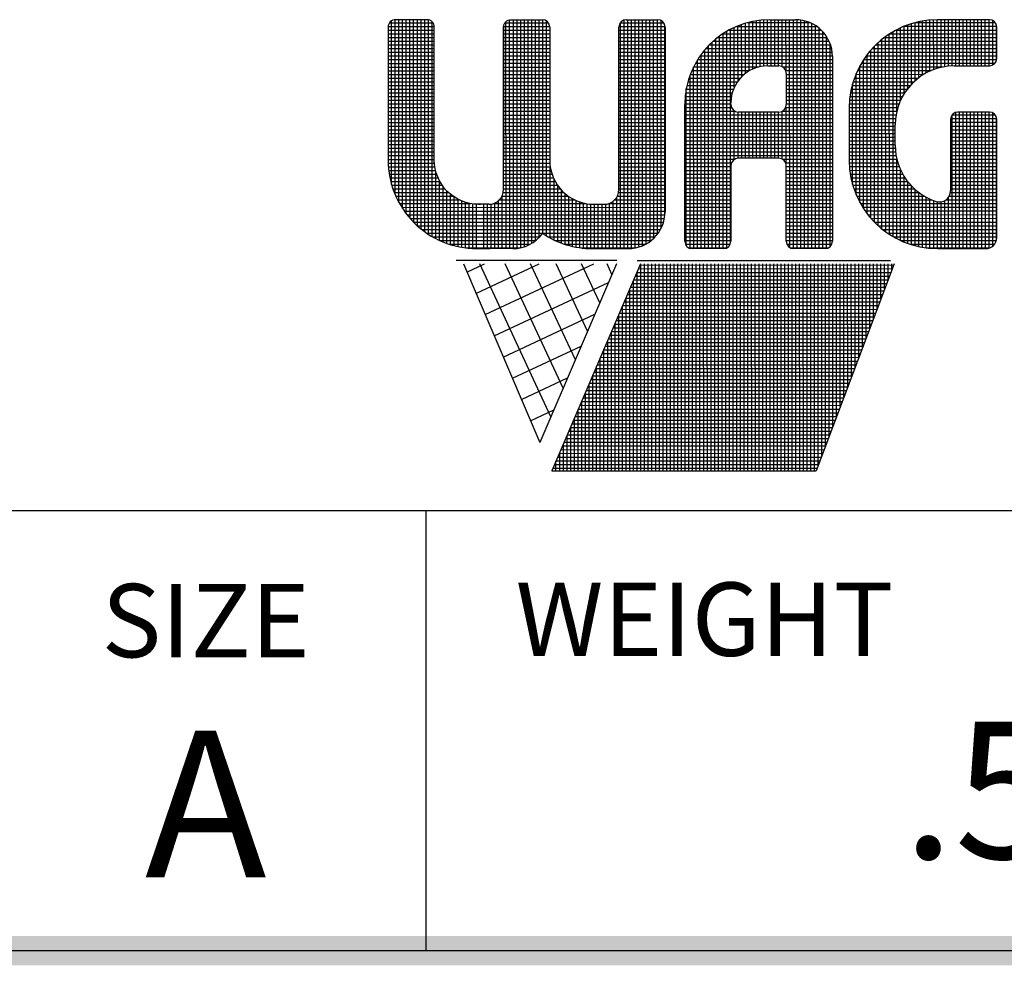
# Model space of a CAD drawing. Extents: x -0.4 to 12.6, y -1.1 to 8.9.
# Drawn here: x 7.3 to 8.3, y -0.7 to 0.2 of the extents above; entities that cross this region are included whole.
import ezdxf
from ezdxf.enums import TextEntityAlignment as Align

# ---------------------------------------------------------------- set-up
doc = ezdxf.new("R2010")
doc.units = 0
doc.header["$MEASUREMENT"] = 0
doc.layers.get('0').update_dxf_attribs({"linetype": 'CONTINUOUS'})
doc.layers.add('DIM', color=1, linetype='CONTINUOUS')
doc.styles.add('BAHW$0$STANDARD', font='txt')
doc.styles.add('STD', font='txt')

# ---------------------------------------------------------------- blocks, each defined once
blk = doc.blocks.new('*X22')
at = {"color": 0}
for p, q in [((3.7478, 5.4715), (3.7956, 5.4938)), ((3.7724, 5.414), (3.9434, 5.4938)), ((3.9756, 5.08), (3.7826, 5.4938)), ((3.797, 5.3566), (4.0913, 5.4938)), ((4.0086, 5.1571), (3.8516, 5.4938)), ((4.0416, 5.2341), (3.9205, 5.4938)), ((4.0747, 5.3112), (3.9895, 5.4938)), ((4.1077, 5.3882), (4.0585, 5.4938)), ((4.1407, 5.4653), (4.1274, 5.4938)), ((3.8216, 5.2991), (4.1314, 5.4435)), ((3.8463, 5.2416), (4.0944, 5.3573)), ((3.8709, 5.1841), (4.0575, 5.2711)), ((3.8955, 5.1267), (4.0206, 5.185)), ((3.9202, 5.0692), (3.9836, 5.0988)), ((3.9448, 5.0117), (3.9467, 5.0126))]:
    blk.add_line(p, q, dxfattribs=at)
blk = doc.blocks.new('*X25')
at = {"color": 0}
for p, q in [((3.5436, 6.1406), (3.6609, 6.1406)), ((3.549, 5.7029), (3.5489, 6.1456)), ((3.559, 5.6747), (3.5589, 6.1488)), ((3.569, 5.654), (3.5689, 6.1488)), ((3.579, 5.6373), (3.5789, 6.1488)), ((3.589, 5.6232), (3.5889, 6.1488)), ((3.599, 5.6109), (3.5989, 6.1488)), ((3.609, 5.6001), (3.6089, 6.1488)), ((3.619, 5.5906), (3.6189, 6.1488)), ((3.629, 5.5821), (3.6289, 6.1488)), ((3.639, 5.5744), (3.6389, 6.1488)), ((3.649, 5.5675), (3.6489, 6.1484)), ((3.659, 5.5614), (3.6589, 6.1429)), ((3.8562, 6.1407), (3.9734, 6.1407)), ((3.859, 5.5288), (3.8589, 6.1437)), ((3.869, 5.5288), (3.8689, 6.1485)), ((3.879, 5.5288), (3.8789, 6.1488)), ((3.889, 5.5295), (3.8889, 6.1488)), ((3.899, 5.5312), (3.8989, 6.1488)), ((3.909, 5.534), (3.9089, 6.1488)), ((3.919, 5.5379), (3.9189, 6.1488)), ((3.929, 5.5432), (3.9289, 6.1488)), ((3.939, 5.5501), (3.9389, 6.1488)), ((3.949, 5.5591), (3.9489, 6.1488)), ((3.959, 5.5692), (3.9589, 6.1487)), ((3.969, 5.5629), (3.9689, 6.1451)), ((4.1687, 6.1407), (4.2858, 6.1407)), ((4.169, 5.5288), (4.1689, 6.141)), ((4.179, 5.5288), (4.1789, 6.1479)), ((4.189, 5.5288), (4.1889, 6.1488)), ((4.199, 5.5292), (4.1989, 6.1488)), ((4.209, 5.5307), (4.2089, 6.1488)), ((4.219, 5.5332), (4.2189, 6.1488)), ((4.229, 5.5368), (4.2289, 6.1488)), ((4.239, 5.5418), (4.2389, 6.1488)), ((4.249, 5.5482), (4.2489, 6.1488)), ((4.259, 5.5567), (4.2589, 6.1488)), ((4.269, 5.5678), (4.2689, 6.1488)), ((4.279, 5.5837), (4.2789, 6.1466)), ((4.289, 5.6165), (4.2889, 6.1346)), ((3.5398, 6.1206), (3.6648, 6.1206)), ((3.5398, 6.1106), (3.6648, 6.1106)), ((3.5399, 6.1306), (3.6647, 6.1306)), ((3.8523, 6.1207), (3.9773, 6.1207)), ((3.8523, 6.1107), (3.9773, 6.1107)), ((3.8524, 6.1307), (3.9772, 6.1307)), ((4.1648, 6.1207), (4.2898, 6.1207)), ((4.1648, 6.1107), (4.2898, 6.1107)), ((4.1649, 6.1307), (4.2897, 6.1307)), ((3.5398, 6.1006), (3.6648, 6.1006)), ((3.5398, 6.0906), (3.6648, 6.0906)), ((3.5398, 6.0806), (3.6648, 6.0806)), ((3.8523, 6.1007), (3.9773, 6.1007)), ((3.8523, 6.0907), (3.9773, 6.0907)), ((3.8523, 6.0807), (3.9773, 6.0807)), ((4.1648, 6.1007), (4.2898, 6.1007)), ((4.1648, 6.0907), (4.2898, 6.0907)), ((4.1648, 6.0807), (4.2898, 6.0807)), ((3.5398, 6.0706), (3.6648, 6.0706)), ((3.5398, 6.0606), (3.6648, 6.0606)), ((3.8523, 6.0707), (3.9773, 6.0707)), ((3.8523, 6.0607), (3.9773, 6.0607)), ((4.1648, 6.0707), (4.2898, 6.0707)), ((4.1648, 6.0607), (4.2898, 6.0607)), ((3.5398, 6.0506), (3.6648, 6.0506)), ((3.5398, 6.0406), (3.6648, 6.0406)), ((3.5398, 6.0306), (3.6648, 6.0306)), ((3.8523, 6.0507), (3.9773, 6.0507)), ((3.8523, 6.0407), (3.9773, 6.0407)), ((3.8523, 6.0307), (3.9773, 6.0307)), ((4.1648, 6.0507), (4.2898, 6.0507)), ((4.1648, 6.0407), (4.2898, 6.0407)), ((4.1648, 6.0307), (4.2898, 6.0307)), ((3.5398, 6.0206), (3.6648, 6.0206)), ((3.5398, 6.0106), (3.6648, 6.0106)), ((3.5398, 6.0006), (3.6648, 6.0006)), ((3.8523, 6.0207), (3.9773, 6.0207)), ((3.8523, 6.0107), (3.9773, 6.0107)), ((3.8523, 6.0007), (3.9773, 6.0007)), ((4.1648, 6.0207), (4.2898, 6.0207)), ((4.1648, 6.0107), (4.2898, 6.0107)), ((4.1648, 6.0007), (4.2898, 6.0007)), ((3.5398, 5.9906), (3.6648, 5.9906)), ((3.5398, 5.9806), (3.6648, 5.9806)), ((3.8523, 5.9907), (3.9773, 5.9907)), ((3.8523, 5.9807), (3.9773, 5.9807)), ((4.1648, 5.9907), (4.2898, 5.9907)), ((4.1648, 5.9807), (4.2898, 5.9807)), ((3.5398, 5.9706), (3.6648, 5.9706)), ((3.5398, 5.9606), (3.6648, 5.9606)), ((3.5398, 5.9506), (3.6648, 5.9506)), ((3.8523, 5.9707), (3.9773, 5.9707)), ((3.8523, 5.9607), (3.9773, 5.9607)), ((3.8523, 5.9507), (3.9773, 5.9507)), ((4.1648, 5.9707), (4.2898, 5.9707)), ((4.1648, 5.9607), (4.2898, 5.9607)), ((4.1648, 5.9507), (4.2898, 5.9507)), ((3.5398, 5.9406), (3.6648, 5.9406)), ((3.5398, 5.9306), (3.6648, 5.9306)), ((3.5398, 5.9206), (3.6648, 5.9206)), ((3.8523, 5.9407), (3.9773, 5.9407)), ((3.8523, 5.9307), (3.9773, 5.9307)), ((3.8523, 5.9207), (3.9773, 5.9207)), ((4.1648, 5.9407), (4.2898, 5.9407)), ((4.1648, 5.9307), (4.2898, 5.9307)), ((4.1648, 5.9207), (4.2898, 5.9207)), ((3.5398, 5.9106), (3.6648, 5.9106)), ((3.5398, 5.9006), (3.6648, 5.9006)), ((3.8523, 5.9107), (3.9773, 5.9107)), ((3.8523, 5.9007), (3.9773, 5.9007)), ((4.1648, 5.9107), (4.2898, 5.9107)), ((4.1648, 5.9007), (4.2898, 5.9007)), ((3.5398, 5.8906), (3.6648, 5.8906)), ((3.5398, 5.8806), (3.6648, 5.8806)), ((3.5398, 5.8706), (3.6648, 5.8706)), ((3.8523, 5.8907), (3.9773, 5.8907)), ((3.8523, 5.8807), (3.9773, 5.8807)), ((3.8523, 5.8707), (3.9773, 5.8707)), ((4.1648, 5.8907), (4.2898, 5.8907)), ((4.1648, 5.8807), (4.2898, 5.8807)), ((4.1648, 5.8707), (4.2898, 5.8707)), ((3.5398, 5.8606), (3.6648, 5.8606)), ((3.5398, 5.8506), (3.6648, 5.8506)), ((3.5398, 5.8406), (3.6648, 5.8406)), ((3.8523, 5.8607), (3.9773, 5.8607)), ((3.8523, 5.8507), (3.9773, 5.8507)), ((3.8523, 5.8407), (3.9773, 5.8407)), ((4.1648, 5.8607), (4.2898, 5.8607)), ((4.1648, 5.8507), (4.2898, 5.8507)), ((4.1648, 5.8407), (4.2898, 5.8407)), ((3.5398, 5.8306), (3.6648, 5.8306)), ((3.5398, 5.8206), (3.6648, 5.8206)), ((3.8523, 5.8307), (3.9773, 5.8307)), ((3.8523, 5.8207), (3.9773, 5.8207)), ((4.1648, 5.8307), (4.2898, 5.8307)), ((4.1648, 5.8207), (4.2898, 5.8207)), ((3.5398, 5.8106), (3.6648, 5.8106)), ((3.5398, 5.8006), (3.6648, 5.8006)), ((3.5398, 5.7906), (3.6648, 5.7906)), ((3.8523, 5.8107), (3.9773, 5.8107)), ((3.8523, 5.8007), (3.9773, 5.8007)), ((3.8523, 5.7907), (3.9773, 5.7907)), ((4.1648, 5.8107), (4.2898, 5.8107)), ((4.1648, 5.8007), (4.2898, 5.8007)), ((4.1648, 5.7907), (4.2898, 5.7907)), ((3.5398, 5.7806), (3.6648, 5.7806)), ((3.5398, 5.7706), (3.6648, 5.7706)), ((3.5399, 5.7606), (3.6651, 5.7606)), ((3.8523, 5.7807), (3.9773, 5.7807)), ((3.8523, 5.7707), (3.9773, 5.7707)), ((3.8523, 5.7607), (3.9776, 5.7607)), ((4.1648, 5.7807), (4.2898, 5.7807)), ((4.1648, 5.7707), (4.2898, 5.7707)), ((4.1648, 5.7607), (4.2898, 5.7607)), ((3.5405, 5.7506), (3.6662, 5.7506)), ((3.5414, 5.7406), (3.6681, 5.7406)), ((3.669, 5.5559), (3.669, 5.7373)), ((3.8523, 5.7507), (3.9787, 5.7507)), ((3.8523, 5.7407), (3.9806, 5.7407)), ((3.979, 5.5572), (3.979, 5.7486)), ((4.1648, 5.7507), (4.2898, 5.7507)), ((4.1648, 5.7407), (4.2898, 5.7407)), ((3.5428, 5.7306), (3.671, 5.7306)), ((3.5447, 5.7206), (3.6749, 5.7206)), ((3.5469, 5.7106), (3.6798, 5.7106)), ((3.679, 5.551), (3.679, 5.7121)), ((3.8523, 5.7307), (3.9835, 5.7307)), ((3.8523, 5.7207), (3.9873, 5.7207)), ((3.8523, 5.7107), (3.9923, 5.7107)), ((3.989, 5.5522), (3.989, 5.7171)), ((4.1648, 5.7307), (4.2898, 5.7307)), ((4.1648, 5.7207), (4.2898, 5.7207)), ((4.1648, 5.7107), (4.2898, 5.7107)), ((3.5497, 5.7006), (3.686, 5.7006)), ((3.5529, 5.6906), (3.6937, 5.6906)), ((3.5566, 5.6806), (3.7034, 5.6806)), ((3.689, 5.5466), (3.689, 5.6965)), ((3.699, 5.5428), (3.699, 5.6849)), ((3.8514, 5.6807), (4.0158, 5.6807)), ((3.8523, 5.7007), (3.9985, 5.7007)), ((3.8523, 5.6907), (4.0062, 5.6907)), ((3.999, 5.5477), (3.999, 5.6999)), ((4.009, 5.5437), (4.009, 5.6875)), ((4.164, 5.6807), (4.2898, 5.6807)), ((4.1648, 5.7007), (4.2898, 5.7007)), ((4.1648, 5.6907), (4.2898, 5.6907)), ((3.5608, 5.6706), (3.7157, 5.6706)), ((3.5655, 5.6606), (3.7328, 5.6607)), ((3.709, 5.5395), (3.709, 5.6757)), ((3.719, 5.5366), (3.719, 5.6684)), ((3.729, 5.5342), (3.729, 5.6625)), ((3.739, 5.5323), (3.739, 5.6579)), ((3.749, 5.5308), (3.749, 5.6543)), ((3.839, 5.5288), (3.839, 5.659)), ((3.8407, 5.6607), (4.0452, 5.6607)), ((3.8479, 5.6707), (4.0282, 5.6707)), ((3.849, 5.5288), (3.849, 5.673)), ((4.019, 5.5403), (4.019, 5.6778)), ((4.029, 5.5373), (4.029, 5.6701)), ((4.039, 5.5348), (4.039, 5.6639)), ((4.049, 5.5327), (4.049, 5.6589)), ((4.059, 5.5311), (4.059, 5.6551)), ((4.149, 5.5288), (4.149, 5.657)), ((4.1533, 5.6607), (4.2898, 5.6607)), ((4.159, 5.5288), (4.159, 5.6681)), ((4.1605, 5.6707), (4.2898, 5.6707)), ((3.5709, 5.6506), (3.7637, 5.6507)), ((3.5769, 5.6406), (4.2898, 5.6407)), ((3.5835, 5.6306), (4.2898, 5.6307)), ((3.759, 5.5297), (3.759, 5.6516)), ((3.769, 5.529), (3.769, 5.6498)), ((3.779, 5.5288), (3.779, 5.6489)), ((3.799, 5.5288), (3.799, 5.6488)), ((3.809, 5.5288), (3.809, 5.6488)), ((3.819, 5.5288), (3.819, 5.6494)), ((3.8244, 5.6507), (4.0759, 5.6507)), ((3.829, 5.5288), (3.829, 5.6525)), ((4.069, 5.5299), (4.069, 5.6522)), ((4.079, 5.5292), (4.079, 5.6502)), ((4.089, 5.5288), (4.089, 5.6491)), ((4.099, 5.5288), (4.099, 5.6488)), ((4.109, 5.5288), (4.109, 5.6488)), ((4.119, 5.5288), (4.119, 5.6488)), ((4.129, 5.5288), (4.129, 5.649)), ((4.137, 5.6507), (4.2898, 5.6507)), ((4.139, 5.5288), (4.139, 5.6514)), ((3.591, 5.6206), (4.2895, 5.6207)), ((3.5993, 5.6106), (4.2881, 5.6107)), ((3.6085, 5.6006), (4.2858, 5.6007)), ((3.619, 5.5906), (4.2823, 5.5907)), ((3.6308, 5.5806), (4.2775, 5.5807)), ((3.6444, 5.5706), (4.2712, 5.5707)), ((3.6603, 5.5606), (3.9505, 5.5607)), ((3.6797, 5.5506), (3.9397, 5.5507)), ((3.9728, 5.5607), (4.2631, 5.5607)), ((3.9922, 5.5507), (4.2523, 5.5507)), ((3.7053, 5.5406), (3.9246, 5.5407)), ((3.75, 5.5307), (3.8966, 5.5307)), ((4.0177, 5.5407), (4.2372, 5.5407)), ((4.0621, 5.5307), (4.2094, 5.5307))]:
    blk.add_line(p, q, dxfattribs=at)
blk = doc.blocks.new('*X26')
at = {"color": 0}
for p, q in [((4.469, 5.9944), (4.4689, 6.1359)), ((4.479, 6.0032), (4.4789, 6.1392)), ((4.4846, 6.1408), (4.6539, 6.1408)), ((4.489, 6.0099), (4.4889, 6.1419)), ((4.499, 6.0151), (4.4989, 6.1442)), ((4.5089, 6.0189), (4.5089, 6.146)), ((4.5189, 6.0216), (4.5189, 6.1473)), ((4.5289, 6.0232), (4.5289, 6.1483)), ((4.5389, 6.0238), (4.5389, 6.1487)), ((4.5489, 6.0238), (4.5489, 6.1488)), ((4.5589, 6.0238), (4.5589, 6.1488)), ((4.5689, 6.0238), (4.5689, 6.1488)), ((4.5789, 6.0216), (4.5789, 6.1488)), ((4.589, 6.0095), (4.5889, 6.1488)), ((4.599, 5.5319), (4.5989, 6.1488)), ((4.609, 5.5288), (4.6089, 6.1488)), ((4.619, 5.5288), (4.6189, 6.1487)), ((4.629, 5.5288), (4.6289, 6.1478)), ((4.639, 5.5288), (4.6389, 6.1458)), ((4.649, 5.5288), (4.6489, 6.1428)), ((4.659, 5.5288), (4.6589, 6.1385)), ((4.4181, 6.1108), (4.6932, 6.1108)), ((4.419, 5.5288), (4.4189, 6.1113)), ((4.429, 5.5311), (4.4289, 6.1175)), ((4.4348, 6.1208), (4.6842, 6.1208)), ((4.439, 5.5434), (4.4389, 6.123)), ((4.449, 5.9657), (4.4489, 6.1279)), ((4.4555, 6.1308), (4.672, 6.1308)), ((4.459, 5.9827), (4.4589, 6.1322)), ((4.669, 5.5288), (4.6689, 6.1329)), ((4.679, 5.5288), (4.6789, 6.1255)), ((4.689, 5.5288), (4.6889, 6.1159)), ((4.3815, 6.0808), (4.7095, 6.0808)), ((4.389, 5.5288), (4.3889, 6.088)), ((4.392, 6.0908), (4.7055, 6.0908)), ((4.399, 5.5288), (4.3989, 6.0966)), ((4.4041, 6.1008), (4.7002, 6.1008)), ((4.409, 5.5288), (4.4089, 6.1044)), ((4.699, 5.5293), (4.6989, 6.1028)), ((4.709, 5.5348), (4.7089, 6.0825)), ((4.359, 5.5288), (4.3589, 6.0543)), ((4.3638, 6.0608), (4.7141, 6.0608)), ((4.369, 5.5288), (4.3689, 6.0671)), ((4.3721, 6.0708), (4.7123, 6.0708)), ((4.379, 5.5288), (4.3789, 6.0782)), ((4.3439, 6.0308), (4.7148, 6.0308)), ((4.349, 5.5288), (4.3489, 6.0394)), ((4.3498, 6.0408), (4.7148, 6.0408)), ((4.3564, 6.0508), (4.7148, 6.0508)), ((4.3299, 6.0008), (4.476, 6.0008)), ((4.334, 6.0108), (4.4904, 6.0108)), ((4.3386, 6.0208), (4.5154, 6.0208)), ((4.339, 5.5288), (4.3389, 6.0214)), ((4.5803, 6.0208), (4.7148, 6.0208)), ((4.5885, 6.0108), (4.7148, 6.0108)), ((4.5898, 6.0008), (4.7148, 6.0008)), ((4.3233, 5.9808), (4.4576, 5.9808)), ((4.3263, 5.9908), (4.4655, 5.9908)), ((4.329, 5.5296), (4.329, 5.9983)), ((4.5898, 5.9908), (4.7148, 5.9908)), ((4.5898, 5.9808), (4.7148, 5.9808)), ((4.317, 5.9508), (4.4435, 5.9508)), ((4.3186, 5.9608), (4.4469, 5.9608)), ((4.319, 5.5365), (4.319, 5.9624)), ((4.3207, 5.9708), (4.4515, 5.9708)), ((4.5898, 5.9708), (4.7148, 5.9708)), ((4.5898, 5.9608), (4.7148, 5.9608)), ((4.5898, 5.9508), (4.7148, 5.9508)), ((4.3148, 5.9208), (4.4398, 5.9208)), ((4.3151, 5.9308), (4.44, 5.9308)), ((4.3158, 5.9408), (4.4412, 5.9408)), ((4.5898, 5.9408), (4.7148, 5.9408)), ((4.5898, 5.9308), (4.7148, 5.9308)), ((4.5898, 5.9208), (4.7148, 5.9208)), ((4.3148, 5.9108), (4.4415, 5.9108)), ((4.3148, 5.9008), (4.4511, 5.9008)), ((4.449, 5.7706), (4.449, 5.902)), ((4.459, 5.7738), (4.459, 5.8988)), ((4.469, 5.7738), (4.469, 5.8988)), ((4.479, 5.7738), (4.479, 5.8988)), ((4.489, 5.7738), (4.489, 5.8988)), ((4.499, 5.7738), (4.499, 5.8988)), ((4.509, 5.7738), (4.509, 5.8988)), ((4.519, 5.7738), (4.519, 5.8988)), ((4.529, 5.7738), (4.529, 5.8988)), ((4.539, 5.7738), (4.539, 5.8988)), ((4.549, 5.7738), (4.549, 5.8988)), ((4.559, 5.7738), (4.559, 5.8988)), ((4.569, 5.7738), (4.569, 5.8988)), ((4.5785, 5.9008), (4.7148, 5.9008)), ((4.579, 5.7715), (4.579, 5.901)), ((4.5881, 5.9108), (4.7148, 5.9108)), ((4.589, 5.7593), (4.589, 5.9132)), ((4.3148, 5.8908), (4.7148, 5.8908)), ((4.3148, 5.8808), (4.7148, 5.8808)), ((4.3148, 5.8708), (4.7148, 5.8708)), ((4.3148, 5.8608), (4.7148, 5.8608)), ((4.3148, 5.8508), (4.7148, 5.8508)), ((4.3148, 5.8408), (4.7148, 5.8408)), ((4.3148, 5.8308), (4.7148, 5.8308)), ((4.3148, 5.8208), (4.7148, 5.8208)), ((4.3148, 5.8108), (4.7148, 5.8108)), ((4.3148, 5.8008), (4.7148, 5.8008)), ((4.3148, 5.7908), (4.7148, 5.7908)), ((4.3148, 5.7808), (4.7148, 5.7808)), ((4.3148, 5.7708), (4.4492, 5.7708)), ((4.3148, 5.7608), (4.441, 5.7608)), ((4.5803, 5.7708), (4.7148, 5.7708)), ((4.5885, 5.7608), (4.7148, 5.7608)), ((4.3148, 5.7508), (4.4398, 5.7508)), ((4.3148, 5.7408), (4.4398, 5.7408)), ((4.5898, 5.7508), (4.7148, 5.7508)), ((4.5898, 5.7408), (4.7148, 5.7408)), ((4.3148, 5.7308), (4.4398, 5.7308)), ((4.3148, 5.7208), (4.4398, 5.7208)), ((4.3148, 5.7108), (4.4398, 5.7108)), ((4.5898, 5.7308), (4.7148, 5.7308)), ((4.5898, 5.7208), (4.7148, 5.7208)), ((4.5898, 5.7108), (4.7148, 5.7108)), ((4.3148, 5.7008), (4.4398, 5.7008)), ((4.3148, 5.6908), (4.4398, 5.6908)), ((4.3148, 5.6808), (4.4398, 5.6808)), ((4.5898, 5.7008), (4.7148, 5.7008)), ((4.5898, 5.6908), (4.7148, 5.6908)), ((4.5898, 5.6808), (4.7148, 5.6808)), ((4.3148, 5.6708), (4.4398, 5.6708)), ((4.3148, 5.6608), (4.4398, 5.6608)), ((4.5898, 5.6708), (4.7148, 5.6708)), ((4.5898, 5.6608), (4.7148, 5.6608)), ((4.3148, 5.6508), (4.4398, 5.6508)), ((4.3148, 5.6408), (4.4398, 5.6408)), ((4.3148, 5.6308), (4.4398, 5.6308)), ((4.5898, 5.6508), (4.7148, 5.6508)), ((4.5898, 5.6408), (4.7148, 5.6408)), ((4.5898, 5.6308), (4.7148, 5.6308)), ((4.3148, 5.6208), (4.4398, 5.6208)), ((4.3148, 5.6108), (4.4398, 5.6108)), ((4.3148, 5.6008), (4.4398, 5.6008)), ((4.5898, 5.6208), (4.7148, 5.6208)), ((4.5898, 5.6108), (4.7148, 5.6108)), ((4.5898, 5.6008), (4.7148, 5.6008)), ((4.3148, 5.5908), (4.4398, 5.5908)), ((4.3148, 5.5808), (4.4398, 5.5808)), ((4.5898, 5.5908), (4.7148, 5.5908)), ((4.5898, 5.5808), (4.7148, 5.5808)), ((4.3148, 5.5708), (4.4398, 5.5708)), ((4.3148, 5.5608), (4.4398, 5.5608)), ((4.3148, 5.5508), (4.4398, 5.5508)), ((4.5898, 5.5708), (4.7148, 5.5708)), ((4.5898, 5.5608), (4.7148, 5.5608)), ((4.5898, 5.5508), (4.7148, 5.5508)), ((4.3165, 5.5408), (4.4381, 5.5408)), ((4.3262, 5.5308), (4.4284, 5.5308)), ((4.5914, 5.5408), (4.7131, 5.5408)), ((4.6011, 5.5308), (4.7035, 5.5308))]:
    blk.add_line(p, q, dxfattribs=at)
blk = doc.blocks.new('*X27')
at = {"color": 0}
for p, q in [((4.899, 5.9626), (4.8989, 6.1348)), ((4.909, 5.9742), (4.9089, 6.1381)), ((4.9186, 6.1409), (5.1357, 6.1409)), ((4.919, 5.9838), (4.9189, 6.141)), ((4.929, 5.9919), (4.9289, 6.1433)), ((4.939, 5.9988), (4.9389, 6.1453)), ((4.949, 6.0047), (4.9489, 6.1468)), ((4.959, 6.0096), (4.9589, 6.1479)), ((4.969, 6.0137), (4.9689, 6.1486)), ((4.9789, 6.0171), (4.9789, 6.1488)), ((4.9889, 6.0197), (4.9889, 6.1488)), ((4.9989, 6.0217), (4.9989, 6.1488)), ((5.0089, 6.023), (5.0089, 6.1488)), ((5.0189, 6.0237), (5.0189, 6.1488)), ((5.0289, 6.0238), (5.0289, 6.1488)), ((5.0389, 6.0238), (5.0389, 6.1488)), ((5.0489, 6.0238), (5.0489, 6.1488)), ((5.0589, 6.0238), (5.0589, 6.1488)), ((5.0689, 6.0238), (5.0689, 6.1488)), ((5.0789, 6.0238), (5.0789, 6.1488)), ((5.0889, 6.0238), (5.0889, 6.1488)), ((5.0989, 6.0238), (5.0989, 6.1488)), ((5.1089, 6.0238), (5.1089, 6.1488)), ((5.1189, 6.0238), (5.1189, 6.1488)), ((5.1289, 6.026), (5.1289, 6.1466)), ((5.1389, 6.0381), (5.1389, 6.1346)), ((4.849, 5.5675), (4.8489, 6.11)), ((4.8503, 6.1108), (5.1398, 6.1109)), ((4.859, 5.5614), (4.8589, 6.1162)), ((4.8674, 6.1208), (5.1398, 6.1209)), ((4.869, 5.9002), (4.8689, 6.1217)), ((4.879, 5.9297), (4.8789, 6.1266)), ((4.8887, 6.1309), (5.1397, 6.1309)), ((4.889, 5.9484), (4.8889, 6.1309)), ((4.8124, 6.0808), (5.1398, 6.0809)), ((4.819, 5.5906), (4.8189, 6.0869)), ((4.8234, 6.0908), (5.1398, 6.0909)), ((4.829, 5.5821), (4.8289, 6.0955)), ((4.8358, 6.1008), (5.1398, 6.1009)), ((4.839, 5.5744), (4.8389, 6.1031)), ((4.789, 5.6232), (4.7889, 6.0543)), ((4.7941, 6.0608), (5.1398, 6.0609)), ((4.799, 5.6109), (4.7989, 6.0666)), ((4.8027, 6.0708), (5.1398, 6.0709)), ((4.809, 5.6001), (4.8089, 6.0774)), ((4.7731, 6.0308), (5.1351, 6.0309)), ((4.779, 5.6373), (4.7789, 6.0402)), ((4.7794, 6.0408), (5.1396, 6.0409)), ((4.7863, 6.0508), (5.1398, 6.0509)), ((4.7581, 6.0008), (4.9422, 6.0009)), ((4.759, 5.6747), (4.759, 6.0028)), ((4.7625, 6.0108), (4.9618, 6.0109)), ((4.7675, 6.0208), (4.9943, 6.0209)), ((4.769, 5.654), (4.7689, 6.0235)), ((4.749, 5.7029), (4.749, 5.9745)), ((4.7508, 5.9808), (4.9157, 5.9809)), ((4.7542, 5.9908), (4.9275, 5.9909)), ((4.7435, 5.9508), (4.8905, 5.9509)), ((4.7455, 5.9608), (4.8976, 5.9609)), ((4.7479, 5.9708), (4.9059, 5.9709)), ((4.7401, 5.9208), (4.8753, 5.9209)), ((4.7408, 5.9308), (4.8795, 5.9309)), ((4.7419, 5.9408), (4.8846, 5.9409)), ((4.7398, 5.9108), (4.8719, 5.9109)), ((4.7398, 5.9008), (4.8691, 5.9008)), ((5.029, 5.5288), (5.029, 5.8979)), ((5.039, 5.5288), (5.039, 5.8988)), ((5.049, 5.5288), (5.049, 5.8988)), ((5.059, 5.5288), (5.059, 5.8988)), ((5.069, 5.5288), (5.069, 5.8988)), ((5.079, 5.5288), (5.079, 5.8988)), ((5.089, 5.5288), (5.089, 5.8988)), ((5.099, 5.5288), (5.099, 5.8988)), ((5.109, 5.5288), (5.109, 5.8988)), ((5.119, 5.5303), (5.119, 5.8988)), ((5.129, 5.5358), (5.129, 5.8966)), ((4.7398, 5.8908), (4.8671, 5.8908)), ((4.7398, 5.8808), (4.8657, 5.8808)), ((4.7398, 5.8708), (4.8649, 5.8708)), ((5.0148, 5.8709), (5.1398, 5.8709)), ((5.0149, 5.8809), (5.1397, 5.8809)), ((5.0188, 5.8909), (5.1357, 5.8909)), ((5.019, 5.5288), (5.019, 5.8911)), ((5.139, 5.5521), (5.139, 5.8844)), ((4.7398, 5.8608), (4.8648, 5.8608)), ((4.7398, 5.8508), (4.8648, 5.8508)), ((4.7398, 5.8408), (4.8648, 5.8408)), ((5.0148, 5.8609), (5.1398, 5.8609)), ((5.0148, 5.8509), (5.1398, 5.8509)), ((5.0148, 5.8409), (5.1398, 5.8409)), ((4.7398, 5.8308), (4.8648, 5.8308)), ((4.7398, 5.8208), (4.8648, 5.8208)), ((5.0148, 5.8309), (5.1398, 5.8309)), ((5.0148, 5.8209), (5.1398, 5.8209)), ((4.7398, 5.8108), (4.8648, 5.8108)), ((4.7398, 5.8008), (4.865, 5.8008)), ((4.7398, 5.7908), (4.8658, 5.7908)), ((5.0148, 5.8109), (5.1398, 5.8109)), ((5.0148, 5.8009), (5.1398, 5.8009)), ((5.0148, 5.7909), (5.1398, 5.7909)), ((4.7398, 5.7808), (4.8672, 5.7808)), ((4.7398, 5.7708), (4.8693, 5.7708)), ((4.7399, 5.7608), (4.8721, 5.7609)), ((4.869, 5.5559), (4.869, 5.7723)), ((5.0148, 5.7809), (5.1398, 5.7809)), ((5.0148, 5.7709), (5.1398, 5.7709)), ((5.0148, 5.7609), (5.1398, 5.7609)), ((4.7405, 5.7508), (4.8756, 5.7509)), ((4.7414, 5.7408), (4.8799, 5.7409)), ((4.879, 5.551), (4.879, 5.7429)), ((5.0148, 5.7509), (5.1398, 5.7509)), ((5.0148, 5.7409), (5.1398, 5.7409)), ((4.7428, 5.7308), (4.885, 5.7309)), ((4.7446, 5.7208), (4.8911, 5.7209)), ((4.7469, 5.7108), (4.8983, 5.7109)), ((4.889, 5.5466), (4.889, 5.7242)), ((4.899, 5.5428), (4.899, 5.7099)), ((5.0148, 5.7309), (5.1398, 5.7309)), ((5.0148, 5.7209), (5.1398, 5.7209)), ((5.0148, 5.7109), (5.1398, 5.7109)), ((4.7496, 5.7008), (4.9067, 5.7009)), ((4.7528, 5.6908), (4.9167, 5.6909)), ((4.7565, 5.6808), (4.9287, 5.6809)), ((4.909, 5.5395), (4.909, 5.6984)), ((4.919, 5.5366), (4.919, 5.6887)), ((4.929, 5.5342), (4.929, 5.6806)), ((5.0145, 5.6809), (5.1398, 5.6809)), ((5.0148, 5.7009), (5.1398, 5.7009)), ((5.0148, 5.6909), (5.1398, 5.6909)), ((4.7607, 5.6708), (4.9437, 5.6709)), ((4.7654, 5.6608), (4.9638, 5.6609)), ((4.939, 5.5323), (4.939, 5.6737)), ((4.949, 5.5308), (4.949, 5.6679)), ((4.959, 5.5297), (4.959, 5.6629)), ((4.969, 5.529), (4.969, 5.6588)), ((4.979, 5.5288), (4.979, 5.6557)), ((4.989, 5.5288), (4.989, 5.6554)), ((4.999, 5.5288), (4.999, 5.6587)), ((5.0025, 5.6609), (5.1398, 5.6609)), ((5.009, 5.5288), (5.009, 5.6674)), ((5.0112, 5.6709), (5.1398, 5.6709)), ((4.7708, 5.6508), (5.1398, 5.6509)), ((4.7767, 5.6408), (5.1398, 5.6409)), ((4.7834, 5.6308), (5.1398, 5.6309)), ((4.7908, 5.6208), (5.1398, 5.6209)), ((4.7991, 5.6108), (5.1398, 5.6109)), ((4.8083, 5.6008), (5.1398, 5.6009)), ((4.8187, 5.5908), (5.1398, 5.5909)), ((4.8305, 5.5808), (5.1398, 5.5809)), ((4.8441, 5.5708), (5.1398, 5.5709)), ((4.86, 5.5608), (5.1398, 5.5609)), ((4.8793, 5.5509), (5.1387, 5.5509)), ((4.9047, 5.5409), (5.1339, 5.5409)), ((4.9484, 5.5309), (5.1208, 5.5309))]:
    blk.add_line(p, q, dxfattribs=at)
blk = doc.blocks.new('*X32')
at = {"color": 0}
for p, q in [((4.2191, 4.9338), (4.219, 5.4938)), ((4.2291, 4.9338), (4.229, 5.4938)), ((4.2391, 4.9338), (4.239, 5.4938)), ((4.2491, 4.9338), (4.249, 5.4938)), ((4.2591, 4.9338), (4.259, 5.4938)), ((4.2691, 4.9338), (4.269, 5.4938)), ((4.2791, 4.9338), (4.279, 5.4938)), ((4.2891, 4.9338), (4.289, 5.4938)), ((4.2991, 4.9338), (4.299, 5.4938)), ((4.3091, 4.9338), (4.309, 5.4938)), ((4.3191, 4.9338), (4.319, 5.4938)), ((4.3291, 4.9338), (4.329, 5.4938)), ((4.3391, 4.9338), (4.339, 5.4938)), ((4.3491, 4.9338), (4.349, 5.4938)), ((4.3591, 4.9338), (4.359, 5.4938)), ((4.3691, 4.9338), (4.369, 5.4938)), ((4.3791, 4.9338), (4.379, 5.4938)), ((4.3891, 4.9338), (4.389, 5.4938)), ((4.3991, 4.9338), (4.399, 5.4938)), ((4.4091, 4.9338), (4.409, 5.4938)), ((4.4191, 4.9338), (4.419, 5.4938)), ((4.4291, 4.9338), (4.429, 5.4938)), ((4.4391, 4.9338), (4.439, 5.4938)), ((4.4491, 4.9338), (4.449, 5.4938)), ((4.4591, 4.9338), (4.459, 5.4938)), ((4.4691, 4.9338), (4.469, 5.4938)), ((4.4791, 4.9338), (4.479, 5.4938)), ((4.4891, 4.9338), (4.489, 5.4938)), ((4.4991, 4.9338), (4.499, 5.4938)), ((4.5091, 4.9338), (4.509, 5.4938)), ((4.5191, 4.9338), (4.519, 5.4938)), ((4.5291, 4.9338), (4.529, 5.4938)), ((4.5391, 4.9338), (4.539, 5.4938)), ((4.5491, 4.9338), (4.549, 5.4938)), ((4.5591, 4.9338), (4.559, 5.4938)), ((4.5691, 4.9338), (4.569, 5.4938)), ((4.5791, 4.9338), (4.579, 5.4938)), ((4.5891, 4.9338), (4.589, 5.4938)), ((4.5991, 4.9338), (4.599, 5.4938)), ((4.6091, 4.9338), (4.609, 5.4938)), ((4.6191, 4.9338), (4.619, 5.4938)), ((4.6291, 4.9338), (4.629, 5.4938)), ((4.6391, 4.9338), (4.639, 5.4938)), ((4.6491, 4.9338), (4.649, 5.4938)), ((4.6591, 4.9338), (4.659, 5.4938)), ((4.6691, 4.9338), (4.669, 5.4938)), ((4.6791, 4.9338), (4.679, 5.4938)), ((4.6891, 4.9338), (4.689, 5.4938)), ((4.6991, 4.9481), (4.699, 5.4938)), ((4.7091, 4.9747), (4.709, 5.4938)), ((4.7191, 5.0012), (4.719, 5.4938)), ((4.7291, 5.0277), (4.729, 5.4938)), ((4.7391, 5.0542), (4.739, 5.4938)), ((4.7491, 5.0808), (4.749, 5.4938)), ((4.7591, 5.1073), (4.759, 5.4938)), ((4.7691, 5.1338), (4.769, 5.4938)), ((4.7791, 5.1603), (4.779, 5.4938)), ((4.7891, 5.1869), (4.789, 5.4938)), ((4.7991, 5.2134), (4.799, 5.4938)), ((4.8091, 5.2399), (4.809, 5.4938)), ((4.8191, 5.2664), (4.819, 5.4938)), ((4.8291, 5.293), (4.829, 5.4938)), ((4.8391, 5.3195), (4.839, 5.4938)), ((4.8491, 5.346), (4.849, 5.4938)), ((4.8591, 5.3725), (4.859, 5.4938)), ((4.8691, 5.3991), (4.869, 5.4938)), ((4.8791, 5.4256), (4.879, 5.4938)), ((4.889, 5.4521), (4.889, 5.4938)), ((4.899, 5.4786), (4.899, 5.4938)), ((4.2083, 5.4707), (4.8961, 5.4709)), ((4.2091, 4.9338), (4.209, 5.4724)), ((4.2126, 5.4807), (4.8999, 5.4809)), ((4.2169, 5.4907), (4.9037, 5.4909)), ((4.1955, 5.4407), (4.8848, 5.4409)), ((4.1991, 4.9338), (4.199, 5.4491)), ((4.1997, 5.4507), (4.8886, 5.4509)), ((4.204, 5.4607), (4.8923, 5.4609)), ((4.1869, 5.4207), (4.8773, 5.4209)), ((4.1891, 4.9338), (4.1891, 5.4258)), ((4.1912, 5.4307), (4.881, 5.4309)), ((4.174, 5.3907), (4.866, 5.3908)), ((4.1783, 5.4007), (4.8697, 5.4009)), ((4.1791, 4.9338), (4.1791, 5.4025)), ((4.1826, 5.4107), (4.8735, 5.4109)), ((4.1612, 5.3607), (4.8547, 5.3608)), ((4.1655, 5.3707), (4.8584, 5.3708)), ((4.1691, 4.9338), (4.1691, 5.3791)), ((4.1697, 5.3807), (4.8622, 5.3808)), ((4.1526, 5.3407), (4.8471, 5.3408)), ((4.1569, 5.3507), (4.8509, 5.3508)), ((4.1591, 4.9338), (4.1591, 5.3558)), ((4.1391, 4.9338), (4.1391, 5.3092)), ((4.1397, 5.3107), (4.8358, 5.3108)), ((4.144, 5.3207), (4.8396, 5.3208)), ((4.1483, 5.3307), (4.8434, 5.3308)), ((4.1491, 4.9338), (4.1491, 5.3325)), ((4.1269, 5.2807), (4.8245, 5.2808)), ((4.1291, 4.9338), (4.1291, 5.2858)), ((4.1312, 5.2907), (4.8283, 5.2908)), ((4.1355, 5.3007), (4.832, 5.3008)), ((4.1183, 5.2607), (4.817, 5.2608)), ((4.1191, 4.9338), (4.1191, 5.2625)), ((4.1226, 5.2707), (4.8207, 5.2708)), ((4.1054, 5.2307), (4.8057, 5.2308)), ((4.1091, 4.9338), (4.1091, 5.2392)), ((4.1097, 5.2407), (4.8094, 5.2408)), ((4.114, 5.2507), (4.8132, 5.2508)), ((4.0926, 5.2007), (4.7944, 5.2008)), ((4.0969, 5.2107), (4.7981, 5.2108)), ((4.0991, 4.9338), (4.0991, 5.2159)), ((4.1012, 5.2207), (4.8019, 5.2208)), ((4.084, 5.1807), (4.7868, 5.1808)), ((4.0883, 5.1907), (4.7906, 5.1908)), ((4.0891, 4.9338), (4.0891, 5.1926)), ((4.0712, 5.1507), (4.7755, 5.1508)), ((4.0754, 5.1607), (4.7793, 5.1608)), ((4.0791, 4.9338), (4.0791, 5.1692)), ((4.0797, 5.1707), (4.7831, 5.1708)), ((4.0583, 5.1207), (4.7642, 5.1208)), ((4.0591, 4.9338), (4.0591, 5.1226)), ((4.0626, 5.1307), (4.768, 5.1308)), ((4.0669, 5.1407), (4.7717, 5.1408)), ((4.0691, 4.9338), (4.0691, 5.1459)), ((4.0491, 4.9338), (4.0491, 5.0993)), ((4.0497, 5.1007), (4.7567, 5.1008)), ((4.054, 5.1107), (4.7604, 5.1108)), ((4.0369, 5.0707), (4.7454, 5.0708)), ((4.0391, 4.9338), (4.0391, 5.0759)), ((4.0412, 5.0807), (4.7491, 5.0808)), ((4.0454, 5.0907), (4.7529, 5.0908)), ((4.024, 5.0407), (4.7341, 5.0408)), ((4.0283, 5.0507), (4.7378, 5.0508)), ((4.0291, 4.9338), (4.0291, 5.0526)), ((4.0326, 5.0607), (4.7416, 5.0608)), ((4.0154, 5.0207), (4.7265, 5.0208)), ((4.0191, 4.9338), (4.0191, 5.0293)), ((4.0197, 5.0307), (4.7303, 5.0308)), ((4.0026, 4.9907), (4.7152, 4.9908)), ((4.0069, 5.0007), (4.719, 5.0008)), ((4.0091, 4.9338), (4.0091, 5.006)), ((4.0112, 5.0107), (4.7228, 5.0108)), ((3.9897, 4.9607), (4.7039, 4.9608)), ((3.994, 4.9707), (4.7077, 4.9708)), ((3.9983, 4.9807), (4.7115, 4.9808)), ((3.9991, 4.9338), (3.9991, 4.9826)), ((3.9791, 4.9338), (3.9791, 4.936)), ((3.9812, 4.9407), (4.6964, 4.9408)), ((3.9854, 4.9507), (4.7001, 4.9508)), ((3.9891, 4.9338), (3.9891, 4.9593))]:
    blk.add_line(p, q, dxfattribs=at)
blk = doc.blocks.new('BAHW')
for p, q in [((7.38177, 1.69583), (7.40852, 1.69583)), ((7.50398, 1.69583), (7.526, 1.69583)), ((7.69119, 1.69583), (7.64714, 1.69583)), ((7.27714, 1.68954), (7.27714, 1.57625)), ((7.31648, 1.68954), (7.31648, 1.57625)), ((7.37548, 1.55938), (7.37548, 1.68954)), ((7.41482, 1.68954), (7.41482, 1.57625)), ((7.69749, 1.66279), (7.69749, 1.68954)), ((7.55747, 1.66436), (7.55747, 1.50702)), ((7.5024, 1.65649), (7.51184, 1.65649)), ((7.6613, 1.65649), (7.69119, 1.65649)), ((7.51814, 1.6502), (7.51814, 1.62345)), ((7.4316, 1.50702), (7.4316, 1.62345)), ((7.47093, 1.62345), (7.47093, 1.62503)), ((7.57161, 1.62031), (7.57161, 1.57625)), ((7.51184, 1.61716), (7.47723, 1.61716)), ((7.69119, 1.61716), (7.66445, 1.61716)), ((7.61095, 1.58884), (7.61095, 1.60614)), ((7.65815, 1.61087), (7.65815, 1.54991)), ((7.69749, 1.51017), (7.69749, 1.61087)), ((7.51184, 1.57782), (7.47723, 1.57782)), ((7.31648, 1.57625), (7.31648, 1.57625)), ((7.41482, 1.57625), (7.41482, 1.53219)), ((7.47093, 1.57153), (7.47093, 1.50702)), ((7.51814, 1.50702), (7.51814, 1.57153)), ((7.27714, 1.55108), (7.27714, 1.55938)), ((7.37548, 1.55108), (7.37548, 1.55938)), ((7.26455, 1.53849), (7.25747, 1.53849)), ((7.35424, 1.53849), (7.36289, 1.53849)), ((7.28501, 1.50073), (7.25433, 1.50073)), ((7.25433, 1.50073), (7.25747, 1.50073)), ((7.35268, 1.50073), (7.38335, 1.50073)), ((7.46464, 1.50073), (7.43789, 1.50073)), ((7.55118, 1.50073), (7.52443, 1.50073)), ((7.64714, 1.50073), (7.68805, 1.50073)), ((7.37385, 1.4907), (7.23677, 1.4907)), ((7.37043, 1.4907), (7.23992, 1.4907)), ((7.24289, 1.48773), (7.30815, 1.33547)), ((7.3734, 1.48773), (7.30815, 1.33547)), ((7.39394, 1.48773), (7.31842, 1.31151)), ((7.39097, 1.4907), (7.60702, 1.4907)), ((7.60999, 1.48773), (7.54358, 1.31151)), ((7.31842, 1.31151), (7.54358, 1.31151))]:
    blk.add_line(p, q)
at = {"color": 7}
for p, q in [((6.83582, 1.27749), (11.08582, 1.27749)), ((7.21082, 1.27749), (7.21082, 0.90249)), ((4.83582, 0.90249), (11.08582, 0.90249))]:
    blk.add_line(p, q, dxfattribs=at)
for points in [[(7.2559, 1.53849), (7.25747, 1.53849), (7.2559, 1.53849, -0.414214), (7.21814, 1.57625), (7.21814, 1.68954, 0.414214), (7.21184, 1.69583), (7.1851, 1.69583, 0.414214), (7.1788, 1.68954), (7.1788, 1.57625, 0.414214), (7.25433, 1.50073), (7.26534, 1.50073)], [(7.27714, 1.55938), (7.27714, 1.68954, -0.414214), (7.28344, 1.69583), (7.31018, 1.69583)]]:
    blk.add_lwpolyline(points, format="xyb")
for centre, radius, start, end in [((7.31018, 1.68954), 0.00629, 0, 90), ((7.38177, 1.68954), 0.00629, 90, 180), ((7.40852, 1.68954), 0.00629, 0, 90), ((7.50398, 1.62345), 0.07238, 90, 180), ((7.526, 1.66436), 0.03147, 0, 90), ((7.64714, 1.62031), 0.07552, 90, 180), ((7.69119, 1.68954), 0.00629, 0, 90), ((7.69119, 1.66279), 0.00629, 270, 0), ((7.5024, 1.62503), 0.03147, 90, 180), ((7.51184, 1.6502), 0.00629, 0, 90), ((7.6613, 1.60614), 0.05035, 90, 180), ((7.47723, 1.62345), 0.00629, 180, 270), ((7.51184, 1.62345), 0.00629, 270, 0), ((7.66445, 1.61087), 0.00629, 90, 180), ((7.69119, 1.61087), 0.00629, 0, 90), ((7.6613, 1.58884), 0.05035, 180, 252.07979), ((7.47723, 1.57153), 0.00629, 90, 180), ((7.51184, 1.57153), 0.00629, 0, 90), ((7.35424, 1.57625), 0.03776, 180, 270), ((7.64714, 1.57625), 0.07552, 180, 270), ((7.26455, 1.55108), 0.01259, 270, 360), ((7.36289, 1.55108), 0.01259, 270, 0), ((7.64871, 1.54991), 0.00944, 252.07979, 0), ((7.38335, 1.53219), 0.03147, 270, 0), ((7.28501, 1.53219), 0.03147, 270, 323.88839), ((7.35268, 1.57625), 0.07552, 235.98591, 270), ((7.43789, 1.50702), 0.00629, 180, 270), ((7.46464, 1.50702), 0.00629, 270, 0), ((7.52443, 1.50702), 0.00629, 180, 270), ((7.55118, 1.50702), 0.00629, 270, 0), ((7.68805, 1.51017), 0.00944, 270, 0)]:
    blk.add_arc(centre, radius, start, end)
blk.add_trace([(11.09832, 0.88999), (11.07332, 0.91499), (0.57332, 0.88999), (0.59832, 0.91499)], dxfattribs=at)
at = {"xscale": 0.3146834454631564, "yscale": 0.3146834454631564, "zscale": 0.3146834454631564}
for name, p in [('*X25', (6.06489, -0.2391)), ('*X26', (6.07381, -0.2391)), ('*X27', (6.08008, -0.2391)), ('*X22', (6.06654, -0.24108)), ('*X32', (6.06654, -0.24108))]:
    blk.add_blockref(name, p, dxfattribs=at)
at = {"style": 'BAHW$0$STANDARD'}
blk.add_text('WEIGHT', height=0.0625, dxfattribs=at).set_placement((7.28743, 1.1537))
at = {"color": 7, "style": 'BAHW$0$STANDARD'}
for s, height, p in [('SIZE', 0.0625, (7.02332, 1.15249)), ('A', 0.125, (7.02332, 0.96499))]:
    blk.add_text(s, height=height, dxfattribs=at).set_placement(p, align=Align.CENTER)

msp = doc.modelspace()

# ---------------------------------------------------------------- block references
at = {"color": 7, "xscale": 1.199999999999999, "yscale": 1.199999999999999, "zscale": 1.199999999999999}
msp.add_blockref('BAHW', (-0.9002, -1.8075), dxfattribs=at)

# ---------------------------------------------------------------- texts
at = {"layer": 'DIM', "color": 7, "style": 'STD'}
msp.add_text('.5 LBS', height=0.14, dxfattribs=at).set_placement((8.2404, -0.6304))

doc.saveas('drawing.dxf')
